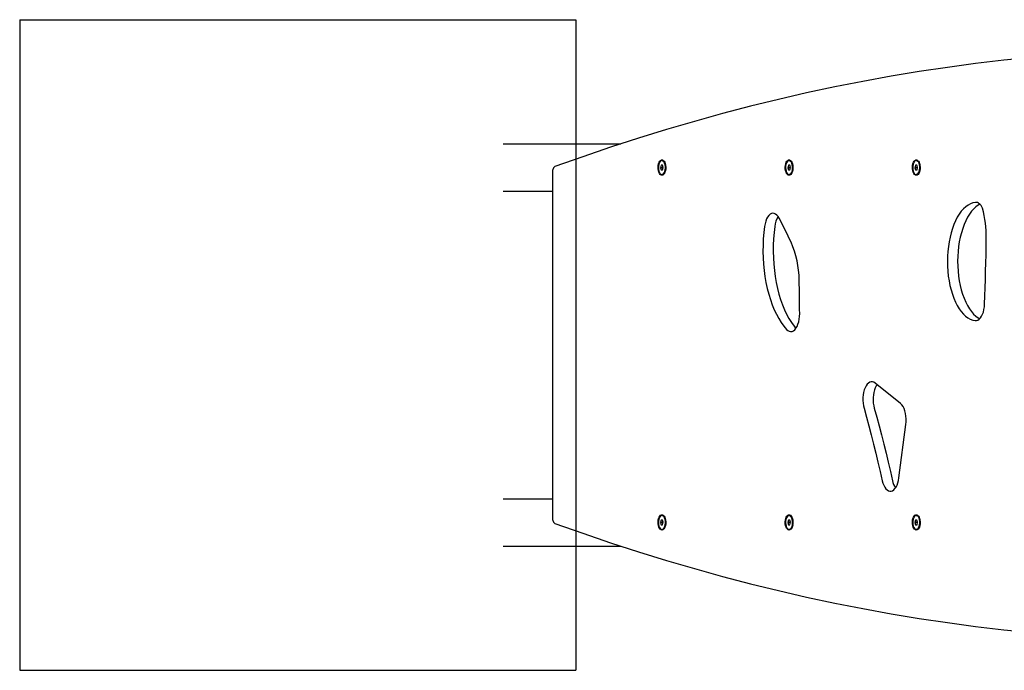
# Model space of a CAD drawing. Units: millimetres. Extents: x 879 to 9533, y 1089 to 13749.
# Drawn here: x 3772 to 4604, y 5107 to 5657 of the extents above; entities that cross this region are included whole.
import ezdxf

# ---------------------------------------------------------------- set-up
doc = ezdxf.new("R2010")
doc.units = ezdxf.units.MM
doc.header["$LTSCALE"] = 50
doc.layers.add('OTWORY_MONTAŻOWE', color=1, linetype='Continuous')

msp = doc.modelspace()

# ---------------------------------------------------------------- linework, layer by layer
at = {"color": 7, "linetype": 'Continuous', "lineweight": 25}
for p, q in [((4180.47, 5552.24), (4279.89, 5552.24)), ((4314.97, 5538.24), (4314.77, 5538.24)), ((4317.2, 5536.46), (4316.73, 5537.13)), ((4422.47, 5538.24), (4422.27, 5538.24)), ((4424.7, 5536.46), (4424.23, 5537.13)), ((4529.97, 5538.24), (4529.77, 5538.24)), ((4532.2, 5536.46), (4531.73, 5537.13)), ((4222.23, 5528.08), (4222.23, 5236.41)), ((4314.11, 5534.19), (4313.57, 5532.14)), ((4313.57, 5532.14), (4314.2, 5530.19)), ((4315.83, 5532.14), (4313.57, 5532.14)), ((4315.26, 5534.29), (4314.11, 5534.19)), ((4315.29, 5534.19), (4314.11, 5534.19)), ((4314.2, 5530.19), (4315.35, 5530.3)), ((4314.77, 5526.24), (4314.97, 5526.24)), ((4315.88, 5532.35), (4315.26, 5534.29)), ((4315.35, 5530.3), (4315.88, 5532.35)), ((4316.73, 5527.36), (4317.2, 5528.02)), ((4421.61, 5534.19), (4421.07, 5532.14)), ((4421.07, 5532.14), (4421.7, 5530.19)), ((4423.33, 5532.14), (4421.07, 5532.14)), ((4422.76, 5534.29), (4421.61, 5534.19)), ((4422.79, 5534.19), (4421.61, 5534.19)), ((4421.7, 5530.19), (4422.85, 5530.3)), ((4422.27, 5526.24), (4422.47, 5526.24)), ((4423.38, 5532.35), (4422.76, 5534.29)), ((4422.85, 5530.3), (4423.38, 5532.35)), ((4424.23, 5527.36), (4424.7, 5528.02)), ((4529.11, 5534.19), (4528.57, 5532.14)), ((4528.57, 5532.14), (4529.2, 5530.19)), ((4530.83, 5532.14), (4528.57, 5532.14)), ((4530.26, 5534.29), (4529.11, 5534.19)), ((4530.29, 5534.19), (4529.11, 5534.19)), ((4529.2, 5530.19), (4530.35, 5530.3)), ((4529.77, 5526.24), (4529.97, 5526.24)), ((4530.88, 5532.35), (4530.26, 5534.29)), ((4530.35, 5530.3), (4530.88, 5532.35)), ((4531.73, 5527.36), (4532.2, 5528.02)), ((4180.47, 5512.24), (4222.23, 5512.24)), ((4516.52, 5332.68), (4494.9, 5350.11)), ((4515.08, 5269.87), (4520.97, 5314.98)), ((4180.47, 5252.24), (4222.23, 5252.24)), ((4314.97, 5238.24), (4314.77, 5238.24)), ((4317.2, 5236.46), (4316.73, 5237.13)), ((4422.47, 5238.24), (4422.27, 5238.24)), ((4424.7, 5236.46), (4424.23, 5237.13)), ((4529.97, 5238.24), (4529.77, 5238.24)), ((4532.2, 5236.46), (4531.73, 5237.13)), ((4314.11, 5234.19), (4313.57, 5232.14)), ((4313.57, 5232.14), (4314.2, 5230.19)), ((4315.83, 5232.14), (4313.57, 5232.14)), ((4315.26, 5234.29), (4314.11, 5234.19)), ((4315.29, 5234.19), (4314.11, 5234.19)), ((4314.2, 5230.19), (4315.35, 5230.3)), ((4315.88, 5232.35), (4315.26, 5234.29)), ((4315.35, 5230.3), (4315.88, 5232.35)), ((4316.73, 5227.36), (4317.2, 5228.02)), ((4421.61, 5234.19), (4421.07, 5232.14)), ((4421.07, 5232.14), (4421.7, 5230.19)), ((4423.33, 5232.14), (4421.07, 5232.14)), ((4422.76, 5234.29), (4421.61, 5234.19)), ((4422.79, 5234.19), (4421.61, 5234.19)), ((4421.7, 5230.19), (4422.85, 5230.3)), ((4423.38, 5232.35), (4422.76, 5234.29)), ((4422.85, 5230.3), (4423.38, 5232.35)), ((4424.23, 5227.36), (4424.7, 5228.02)), ((4529.11, 5234.19), (4528.57, 5232.14)), ((4528.57, 5232.14), (4529.2, 5230.19)), ((4530.83, 5232.14), (4528.57, 5232.14)), ((4530.26, 5234.29), (4529.11, 5234.19)), ((4530.29, 5234.19), (4529.11, 5234.19)), ((4529.2, 5230.19), (4530.35, 5230.3)), ((4530.88, 5232.35), (4530.26, 5234.29)), ((4530.35, 5230.3), (4530.88, 5232.35)), ((4531.73, 5227.36), (4532.2, 5228.02)), ((4314.77, 5226.24), (4314.97, 5226.24)), ((4422.27, 5226.24), (4422.47, 5226.24)), ((4529.77, 5226.24), (4529.97, 5226.24)), ((4180.47, 5212.24), (4279.89, 5212.24))]:
    msp.add_line(p, q, dxfattribs=at)
at = {"color": 7, "linetype": 'Continuous', "lineweight": 25, "flags": 128}
for points in [[(4747.02, 5632.04), (4723.13, 5631.45), (4699.23, 5630.5), (4675.35, 5629.17), (4651.46, 5627.46), (4627.59, 5625.38), (4603.72, 5622.93), (4579.87, 5620.1), (4556.03, 5616.9), (4532.2, 5613.33), (4508.38, 5609.38), (4484.58, 5605.06), (4460.8, 5600.36), (4437.04, 5595.3), (4413.3, 5589.86), (4389.58, 5584.05), (4365.88, 5577.87), (4342.21, 5571.31), (4318.56, 5564.39), (4294.95, 5557.09), (4271.36, 5549.43), (4247.8, 5541.4), (4224.28, 5533)], [(4314.73, 5525.74), (4313.98, 5525.92), (4313.27, 5526.44), (4312.64, 5527.27), (4312.12, 5528.36), (4311.74, 5529.67), (4311.53, 5531.12), (4311.48, 5532.62), (4311.61, 5534.11), (4311.91, 5535.49), (4312.36, 5536.71), (4312.94, 5537.68), (4313.62, 5538.35), (4314.35, 5538.7), (4315.1, 5538.7), (4315.84, 5538.35), (4316.51, 5537.68), (4317.09, 5536.71), (4317.54, 5535.49), (4317.84, 5534.11), (4317.97, 5532.62), (4317.93, 5531.12), (4317.71, 5529.67), (4317.33, 5528.36), (4316.82, 5527.27), (4316.19, 5526.44), (4315.48, 5525.92), (4314.73, 5525.74)], [(4311.76, 5531.98), (4311.88, 5530.51), (4312.19, 5529.15), (4312.65, 5527.98), (4313.25, 5527.08), (4313.94, 5526.51), (4314.67, 5526.3), (4315.42, 5526.46), (4316.11, 5526.98), (4316.72, 5527.83), (4317.21, 5528.97), (4317.54, 5530.3), (4317.69, 5531.76), (4317.66, 5533.25), (4317.44, 5534.68), (4317.05, 5535.95), (4316.52, 5536.99), (4315.87, 5537.74), (4315.15, 5538.13), (4314.41, 5538.16), (4313.68, 5537.82), (4313.02, 5537.12), (4312.47, 5536.12), (4312.06, 5534.87), (4311.82, 5533.46), (4311.76, 5531.98)], [(4314.77, 5538.24), (4315.2, 5538.18), (4315.92, 5537.78), (4316.58, 5537.03), (4317.12, 5535.99), (4317.51, 5534.7), (4317.73, 5533.26), (4317.76, 5531.76), (4317.61, 5530.29), (4317.27, 5528.94), (4316.78, 5527.8), (4316.17, 5526.94), (4315.46, 5526.41), (4314.77, 5526.24)], [(4317.97, 5532.51), (4317.84, 5534), (4317.53, 5535.37), (4317.06, 5536.54), (4316.46, 5537.45), (4315.77, 5538.03), (4315.02, 5538.24), (4314.97, 5538.24)], [(4314.97, 5538.23), (4315.43, 5538.17), (4316.15, 5537.77), (4316.8, 5537.02), (4317.34, 5535.98), (4317.73, 5534.7), (4317.81, 5534.29)], [(4422.23, 5525.74), (4421.48, 5525.92), (4420.77, 5526.44), (4420.14, 5527.27), (4419.62, 5528.36), (4419.24, 5529.67), (4419.03, 5531.12), (4418.98, 5532.62), (4419.11, 5534.11), (4419.41, 5535.49), (4419.86, 5536.71), (4420.44, 5537.68), (4421.12, 5538.35), (4421.85, 5538.7), (4422.6, 5538.7), (4423.34, 5538.35), (4424.01, 5537.68), (4424.59, 5536.71), (4425.04, 5535.49), (4425.34, 5534.11), (4425.47, 5532.62), (4425.43, 5531.12), (4425.21, 5529.67), (4424.83, 5528.36), (4424.32, 5527.27), (4423.69, 5526.44), (4422.98, 5525.92), (4422.23, 5525.74)], [(4419.26, 5531.98), (4419.38, 5530.51), (4419.69, 5529.15), (4420.15, 5527.98), (4420.75, 5527.08), (4421.44, 5526.51), (4422.17, 5526.3), (4422.92, 5526.46), (4423.61, 5526.98), (4424.22, 5527.83), (4424.71, 5528.97), (4425.04, 5530.3), (4425.19, 5531.76), (4425.16, 5533.25), (4424.94, 5534.68), (4424.55, 5535.95), (4424.02, 5536.99), (4423.37, 5537.74), (4422.65, 5538.13), (4421.91, 5538.16), (4421.18, 5537.82), (4420.52, 5537.12), (4419.97, 5536.12), (4419.56, 5534.87), (4419.32, 5533.46), (4419.26, 5531.98)], [(4422.27, 5538.24), (4422.7, 5538.18), (4423.42, 5537.78), (4424.08, 5537.03), (4424.62, 5535.99), (4425.01, 5534.7), (4425.23, 5533.26), (4425.26, 5531.76), (4425.11, 5530.29), (4424.77, 5528.94), (4424.28, 5527.8), (4423.67, 5526.94), (4422.96, 5526.41), (4422.27, 5526.24)], [(4425.47, 5532.51), (4425.34, 5534), (4425.03, 5535.37), (4424.56, 5536.54), (4423.96, 5537.45), (4423.27, 5538.03), (4422.52, 5538.24), (4422.47, 5538.24)], [(4422.49, 5538.23), (4422.93, 5538.17), (4423.65, 5537.77), (4424.3, 5537.02), (4424.84, 5535.98), (4425.23, 5534.7), (4425.31, 5534.28)], [(4529.73, 5525.74), (4528.98, 5525.92), (4528.27, 5526.44), (4527.64, 5527.27), (4527.12, 5528.36), (4526.74, 5529.67), (4526.53, 5531.12), (4526.48, 5532.62), (4526.61, 5534.11), (4526.91, 5535.49), (4527.36, 5536.71), (4527.94, 5537.68), (4528.62, 5538.35), (4529.35, 5538.7), (4530.1, 5538.7), (4530.84, 5538.35), (4531.51, 5537.68), (4532.09, 5536.71), (4532.54, 5535.49), (4532.84, 5534.11), (4532.97, 5532.62), (4532.93, 5531.12), (4532.71, 5529.67), (4532.33, 5528.36), (4531.82, 5527.27), (4531.19, 5526.44), (4530.48, 5525.92), (4529.73, 5525.74)], [(4526.76, 5531.98), (4526.88, 5530.51), (4527.19, 5529.15), (4527.65, 5527.98), (4528.25, 5527.08), (4528.94, 5526.51), (4529.67, 5526.3), (4530.42, 5526.46), (4531.11, 5526.98), (4531.72, 5527.83), (4532.21, 5528.97), (4532.54, 5530.3), (4532.69, 5531.76), (4532.66, 5533.25), (4532.44, 5534.68), (4532.05, 5535.95), (4531.52, 5536.99), (4530.87, 5537.74), (4530.15, 5538.13), (4529.41, 5538.16), (4528.68, 5537.82), (4528.02, 5537.12), (4527.47, 5536.12), (4527.06, 5534.87), (4526.82, 5533.46), (4526.76, 5531.98)], [(4529.77, 5538.24), (4530.2, 5538.18), (4530.92, 5537.78), (4531.58, 5537.03), (4532.12, 5535.99), (4532.51, 5534.7), (4532.73, 5533.26), (4532.76, 5531.76), (4532.61, 5530.29), (4532.27, 5528.94), (4531.78, 5527.8), (4531.17, 5526.94), (4530.46, 5526.41), (4529.77, 5526.24)], [(4532.97, 5532.51), (4532.84, 5534), (4532.53, 5535.37), (4532.06, 5536.54), (4531.46, 5537.45), (4530.77, 5538.03), (4530.02, 5538.24), (4529.97, 5538.24)], [(4529.99, 5538.23), (4530.43, 5538.17), (4531.15, 5537.77), (4531.8, 5537.02), (4532.34, 5535.98), (4532.73, 5534.7), (4532.82, 5534.27)], [(4224.28, 5533), (4223.86, 5532.77), (4223.47, 5532.4), (4223.11, 5531.89), (4222.81, 5531.28), (4222.56, 5530.57), (4222.38, 5529.78), (4222.26, 5528.94), (4222.23, 5528.08)], [(4314.97, 5526.24), (4315.29, 5526.28), (4316.02, 5526.63), (4316.69, 5527.33), (4317.25, 5528.34), (4317.66, 5529.59), (4317.91, 5531.01), (4317.97, 5532.51)], [(4317.81, 5530.2), (4317.5, 5528.95), (4317.01, 5527.81), (4316.39, 5526.95), (4315.69, 5526.42), (4314.97, 5526.26)], [(4422.47, 5526.24), (4422.79, 5526.28), (4423.52, 5526.63), (4424.19, 5527.33), (4424.75, 5528.34), (4425.16, 5529.59), (4425.41, 5531.01), (4425.47, 5532.51)], [(4425.31, 5530.21), (4425, 5528.95), (4424.51, 5527.81), (4423.89, 5526.95), (4423.19, 5526.42), (4422.49, 5526.26)], [(4529.97, 5526.24), (4530.29, 5526.28), (4531.02, 5526.63), (4531.69, 5527.33), (4532.25, 5528.34), (4532.66, 5529.59), (4532.91, 5531.01), (4532.97, 5532.51)], [(4532.82, 5530.22), (4532.5, 5528.95), (4532.01, 5527.81), (4531.39, 5526.95), (4530.69, 5526.42), (4529.99, 5526.26)], [(4579.72, 5502.84), (4577.63, 5502.44), (4575.55, 5501.69), (4573.52, 5500.59), (4571.54, 5499.15), (4569.63, 5497.39), (4567.8, 5495.31), (4566.06, 5492.93), (4564.43, 5490.27), (4562.92, 5487.34), (4561.54, 5484.17), (4560.29, 5480.78), (4559.19, 5477.19), (4558.25, 5473.42), (4557.46, 5469.52), (4556.85, 5465.49), (4556.4, 5461.38), (4556.13, 5457.2), (4556.04, 5453), (4556.12, 5448.79), (4556.38, 5444.61), (4556.81, 5440.49), (4557.42, 5436.46), (4558.19, 5432.54), (4559.12, 5428.77), (4560.21, 5425.17), (4561.45, 5421.76), (4562.83, 5418.58), (4564.33, 5415.63), (4565.96, 5412.95), (4567.69, 5410.55), (4569.51, 5408.45), (4571.42, 5406.67), (4573.39, 5405.21), (4575.42, 5404.09), (4577.49, 5403.32), (4579.58, 5402.89)], [(4583.44, 5501.31), (4582.18, 5500.59), (4580.2, 5499.15), (4578.29, 5497.39), (4576.46, 5495.31), (4574.72, 5492.93), (4573.09, 5490.27), (4571.58, 5487.34), (4570.2, 5484.17), (4568.95, 5480.78), (4567.85, 5477.19), (4566.91, 5473.42), (4566.12, 5469.52), (4565.51, 5465.49), (4565.06, 5461.38), (4564.79, 5457.2), (4564.7, 5453), (4564.78, 5448.79), (4565.04, 5444.61), (4565.47, 5440.49), (4566.08, 5436.46), (4566.85, 5432.54), (4567.78, 5428.77), (4568.87, 5425.17), (4570.11, 5421.76), (4571.49, 5418.58), (4572.99, 5415.63), (4574.62, 5412.95), (4576.35, 5410.55), (4578.17, 5408.45), (4580.08, 5406.67), (4582.05, 5405.21), (4583.37, 5404.44)], [(4585.74, 5497.8), (4585.15, 5499), (4584.49, 5500.06), (4583.78, 5500.96), (4583.02, 5501.7), (4582.22, 5502.26), (4581.4, 5502.64), (4580.56, 5502.84), (4579.72, 5502.84)], [(4413.95, 5489.35), (4413.02, 5490.88), (4411.99, 5492.1), (4410.88, 5492.97), (4409.71, 5493.48), (4408.51, 5493.6), (4407.32, 5493.35), (4406.17, 5492.72), (4405.08, 5491.73), (4404.08, 5490.4), (4403.2, 5488.78), (4402.46, 5486.89), (4401.88, 5484.8), (4401.47, 5482.54)], [(4423.92, 5469.17), (4422.69, 5471.73), (4421.46, 5474.29), (4420.22, 5476.83), (4418.98, 5479.36), (4417.73, 5481.87), (4416.47, 5484.38), (4415.21, 5486.87), (4413.95, 5489.35)], [(4401.47, 5482.54), (4400.86, 5477.31), (4400.43, 5472), (4400.19, 5466.64), (4400.14, 5461.26), (4400.28, 5455.89), (4400.61, 5450.55), (4401.13, 5445.27), (4401.83, 5440.08), (4402.71, 5435), (4403.76, 5430.05), (4404.99, 5425.27), (4406.39, 5420.67), (4407.94, 5416.28), (4409.64, 5412.11), (4411.49, 5408.2), (4413.47, 5404.56), (4415.57, 5401.21), (4417.79, 5398.16), (4420.1, 5395.43)], [(4410.13, 5482.54), (4409.52, 5477.31), (4409.09, 5472), (4408.85, 5466.64), (4408.8, 5461.26), (4408.94, 5455.89), (4409.27, 5450.55), (4409.79, 5445.27), (4410.49, 5440.08), (4411.37, 5435), (4412.42, 5430.05), (4413.65, 5425.27), (4415.05, 5420.67), (4416.6, 5416.28), (4418.3, 5412.11), (4420.15, 5408.2), (4422.13, 5404.56), (4424.23, 5401.21), (4426.45, 5398.16), (4427.97, 5396.31)], [(4587.51, 5416.72), (4587.76, 5423.69), (4587.99, 5430.67), (4588.2, 5437.65), (4588.38, 5444.63), (4588.54, 5451.61), (4588.67, 5458.6), (4588.78, 5465.59), (4588.86, 5472.58)], [(4431.18, 5408.76), (4431.16, 5412.31), (4431.13, 5415.85), (4431.09, 5419.4), (4431.04, 5422.94), (4430.99, 5426.49), (4430.92, 5430.03), (4430.85, 5433.58), (4430.77, 5437.12)], [(4579.58, 5402.89), (4580.75, 5402.93), (4581.89, 5403.34), (4583, 5404.09), (4584.03, 5405.17), (4584.96, 5406.56), (4585.77, 5408.22), (4586.45, 5410.12), (4586.97, 5412.2), (4587.33, 5414.42), (4587.51, 5416.72)], [(4420.1, 5395.43), (4421.2, 5394.46), (4422.36, 5393.85), (4423.55, 5393.61), (4424.74, 5393.76), (4425.91, 5394.29), (4427.02, 5395.18), (4428.05, 5396.42), (4428.96, 5397.96), (4429.74, 5399.78), (4430.37, 5401.82), (4430.82, 5404.04), (4431.1, 5406.37), (4431.18, 5408.76)], [(4494.9, 5350.11), (4493.8, 5350.8), (4492.66, 5351.15), (4491.5, 5351.15), (4490.36, 5350.79), (4489.26, 5350.09), (4488.23, 5349.05), (4487.29, 5347.71), (4486.46, 5346.1), (4485.77, 5344.26), (4485.23, 5342.22), (4484.85, 5340.04), (4484.64, 5337.77), (4484.61, 5335.46), (4484.75, 5333.17), (4485.07, 5330.95), (4485.56, 5328.86)], [(4496.63, 5348.72), (4495.95, 5347.71), (4495.12, 5346.1), (4494.43, 5344.26), (4493.89, 5342.22), (4493.51, 5340.04), (4493.3, 5337.77), (4493.27, 5335.46), (4493.41, 5333.17), (4493.73, 5330.95), (4494.22, 5328.86)], [(4485.56, 5328.86), (4487.63, 5321.35), (4489.67, 5313.79), (4491.66, 5306.19), (4493.61, 5298.55), (4495.52, 5290.86), (4497.38, 5283.12), (4499.2, 5275.35), (4500.98, 5267.54)], [(4494.22, 5328.86), (4496.3, 5321.35), (4498.33, 5313.79), (4500.32, 5306.19), (4502.28, 5298.55), (4504.18, 5290.86), (4506.05, 5283.12), (4507.86, 5275.35), (4509.64, 5267.54)], [(4520.97, 5314.98), (4521.18, 5317.34), (4521.2, 5319.75), (4521.02, 5322.12), (4520.66, 5324.41), (4520.12, 5326.56), (4519.42, 5328.51), (4518.57, 5330.2), (4517.59, 5331.61), (4516.52, 5332.68)], [(4500.98, 5267.54), (4501.53, 5265.51), (4502.23, 5263.67), (4503.06, 5262.07), (4504.01, 5260.75), (4505.05, 5259.73), (4506.15, 5259.04), (4507.29, 5258.7), (4508.44, 5258.71), (4509.58, 5259.08), (4510.68, 5259.79), (4511.71, 5260.84), (4512.65, 5262.18), (4513.47, 5263.8), (4514.17, 5265.65), (4514.7, 5267.69), (4515.08, 5269.87)], [(4222.23, 5236.41), (4222.26, 5235.55), (4222.38, 5234.71), (4222.56, 5233.92), (4222.81, 5233.21), (4223.11, 5232.59), (4223.47, 5232.09), (4223.86, 5231.72), (4224.28, 5231.49)], [(4314.73, 5225.74), (4313.98, 5225.92), (4313.27, 5226.44), (4312.64, 5227.27), (4312.12, 5228.36), (4311.74, 5229.67), (4311.53, 5231.12), (4311.48, 5232.62), (4311.61, 5234.11), (4311.91, 5235.49), (4312.36, 5236.71), (4312.94, 5237.68), (4313.62, 5238.35), (4314.35, 5238.7), (4315.1, 5238.7), (4315.84, 5238.35), (4316.51, 5237.68), (4317.09, 5236.71), (4317.54, 5235.49), (4317.84, 5234.11), (4317.97, 5232.62), (4317.93, 5231.12), (4317.71, 5229.67), (4317.33, 5228.36), (4316.82, 5227.27), (4316.19, 5226.44), (4315.48, 5225.92), (4314.73, 5225.74)], [(4311.76, 5231.98), (4311.88, 5230.51), (4312.19, 5229.15), (4312.65, 5227.98), (4313.25, 5227.08), (4313.94, 5226.51), (4314.67, 5226.3), (4315.42, 5226.46), (4316.11, 5226.98), (4316.72, 5227.83), (4317.21, 5228.97), (4317.54, 5230.3), (4317.69, 5231.76), (4317.66, 5233.25), (4317.44, 5234.68), (4317.05, 5235.95), (4316.52, 5236.99), (4315.87, 5237.74), (4315.15, 5238.13), (4314.41, 5238.16), (4313.68, 5237.82), (4313.02, 5237.12), (4312.47, 5236.12), (4312.06, 5234.87), (4311.82, 5233.46), (4311.76, 5231.98)], [(4314.77, 5238.24), (4315.2, 5238.18), (4315.92, 5237.78), (4316.58, 5237.03), (4317.12, 5235.99), (4317.51, 5234.7), (4317.73, 5233.26), (4317.76, 5231.76), (4317.61, 5230.29), (4317.27, 5228.94), (4316.78, 5227.8), (4316.17, 5226.94), (4315.46, 5226.41), (4314.77, 5226.24)], [(4317.97, 5232.51), (4317.84, 5234), (4317.53, 5235.37), (4317.06, 5236.54), (4316.46, 5237.45), (4315.77, 5238.03), (4315.02, 5238.24), (4314.97, 5238.24)], [(4314.97, 5238.23), (4315.43, 5238.17), (4316.15, 5237.77), (4316.8, 5237.02), (4317.34, 5235.98), (4317.73, 5234.7), (4317.82, 5234.25)], [(4422.23, 5225.74), (4421.48, 5225.92), (4420.77, 5226.44), (4420.14, 5227.27), (4419.62, 5228.36), (4419.24, 5229.67), (4419.03, 5231.12), (4418.98, 5232.62), (4419.11, 5234.11), (4419.41, 5235.49), (4419.86, 5236.71), (4420.44, 5237.68), (4421.12, 5238.35), (4421.85, 5238.7), (4422.6, 5238.7), (4423.34, 5238.35), (4424.01, 5237.68), (4424.59, 5236.71), (4425.04, 5235.49), (4425.34, 5234.11), (4425.47, 5232.62), (4425.43, 5231.12), (4425.21, 5229.67), (4424.83, 5228.36), (4424.32, 5227.27), (4423.69, 5226.44), (4422.98, 5225.92), (4422.23, 5225.74)], [(4419.26, 5231.98), (4419.38, 5230.51), (4419.69, 5229.15), (4420.15, 5227.98), (4420.75, 5227.08), (4421.44, 5226.51), (4422.17, 5226.3), (4422.92, 5226.46), (4423.61, 5226.98), (4424.22, 5227.83), (4424.71, 5228.97), (4425.04, 5230.3), (4425.19, 5231.76), (4425.16, 5233.25), (4424.94, 5234.68), (4424.55, 5235.95), (4424.02, 5236.99), (4423.37, 5237.74), (4422.65, 5238.13), (4421.91, 5238.16), (4421.18, 5237.82), (4420.52, 5237.12), (4419.97, 5236.12), (4419.56, 5234.87), (4419.32, 5233.46), (4419.26, 5231.98)], [(4422.27, 5238.24), (4422.7, 5238.18), (4423.42, 5237.78), (4424.08, 5237.03), (4424.62, 5235.99), (4425.01, 5234.7), (4425.23, 5233.26), (4425.26, 5231.76), (4425.11, 5230.29), (4424.77, 5228.94), (4424.28, 5227.8), (4423.67, 5226.94), (4422.96, 5226.41), (4422.27, 5226.24)], [(4425.47, 5232.51), (4425.34, 5234), (4425.03, 5235.37), (4424.56, 5236.54), (4423.96, 5237.45), (4423.27, 5238.03), (4422.52, 5238.24), (4422.47, 5238.24)], [(4422.48, 5238.23), (4422.93, 5238.17), (4423.65, 5237.77), (4424.3, 5237.02), (4424.84, 5235.98), (4425.23, 5234.7), (4425.29, 5234.41)], [(4529.73, 5225.74), (4528.98, 5225.92), (4528.27, 5226.44), (4527.64, 5227.27), (4527.12, 5228.36), (4526.74, 5229.67), (4526.53, 5231.12), (4526.48, 5232.62), (4526.61, 5234.11), (4526.91, 5235.49), (4527.36, 5236.71), (4527.94, 5237.68), (4528.62, 5238.35), (4529.35, 5238.7), (4530.1, 5238.7), (4530.84, 5238.35), (4531.51, 5237.68), (4532.09, 5236.71), (4532.54, 5235.49), (4532.84, 5234.11), (4532.97, 5232.62), (4532.93, 5231.12), (4532.71, 5229.67), (4532.33, 5228.36), (4531.82, 5227.27), (4531.19, 5226.44), (4530.48, 5225.92), (4529.73, 5225.74)], [(4526.76, 5231.98), (4526.88, 5230.51), (4527.19, 5229.15), (4527.65, 5227.98), (4528.25, 5227.08), (4528.94, 5226.51), (4529.67, 5226.3), (4530.42, 5226.46), (4531.11, 5226.98), (4531.72, 5227.83), (4532.21, 5228.97), (4532.54, 5230.3), (4532.69, 5231.76), (4532.66, 5233.25), (4532.44, 5234.68), (4532.05, 5235.95), (4531.52, 5236.99), (4530.87, 5237.74), (4530.15, 5238.13), (4529.41, 5238.16), (4528.68, 5237.82), (4528.02, 5237.12), (4527.47, 5236.12), (4527.06, 5234.87), (4526.82, 5233.46), (4526.76, 5231.98)], [(4529.77, 5238.24), (4530.2, 5238.18), (4530.92, 5237.78), (4531.58, 5237.03), (4532.12, 5235.99), (4532.51, 5234.7), (4532.73, 5233.26), (4532.76, 5231.76), (4532.61, 5230.29), (4532.27, 5228.94), (4531.78, 5227.8), (4531.17, 5226.94), (4530.46, 5226.41), (4529.77, 5226.24)], [(4532.97, 5232.51), (4532.84, 5234), (4532.53, 5235.37), (4532.06, 5236.54), (4531.46, 5237.45), (4530.77, 5238.03), (4530.02, 5238.24), (4529.97, 5238.24)], [(4529.98, 5238.23), (4530.43, 5238.17), (4531.15, 5237.77), (4531.8, 5237.02), (4532.34, 5235.98), (4532.73, 5234.7), (4532.82, 5234.26)], [(4224.28, 5231.49), (4247.8, 5223.09), (4271.36, 5215.06), (4294.95, 5207.39), (4318.56, 5200.1), (4342.21, 5193.18), (4365.88, 5186.62), (4389.58, 5180.44), (4413.3, 5174.63), (4437.04, 5169.19), (4460.8, 5164.13), (4484.58, 5159.43), (4508.38, 5155.11), (4532.2, 5151.16), (4556.03, 5147.59), (4579.87, 5144.39), (4603.72, 5141.56), (4627.59, 5139.11), (4651.46, 5137.03), (4675.35, 5135.32), (4699.23, 5133.99), (4723.13, 5133.04), (4747.02, 5132.45)], [(4314.97, 5226.24), (4315.29, 5226.28), (4316.02, 5226.63), (4316.69, 5227.33), (4317.25, 5228.34), (4317.66, 5229.59), (4317.91, 5231.01), (4317.97, 5232.51)], [(4317.82, 5230.24), (4317.5, 5228.95), (4317.01, 5227.81), (4316.39, 5226.95), (4315.69, 5226.42), (4314.97, 5226.26)], [(4422.47, 5226.24), (4422.79, 5226.28), (4423.52, 5226.63), (4424.19, 5227.33), (4424.75, 5228.34), (4425.16, 5229.59), (4425.41, 5231.01), (4425.47, 5232.51)], [(4425.29, 5230.08), (4425, 5228.95), (4424.51, 5227.81), (4423.89, 5226.95), (4423.19, 5226.42), (4422.48, 5226.26)], [(4529.97, 5226.24), (4530.29, 5226.28), (4531.02, 5226.63), (4531.69, 5227.33), (4532.25, 5228.34), (4532.66, 5229.59), (4532.91, 5231.01), (4532.97, 5232.51)], [(4532.82, 5230.22), (4532.5, 5228.95), (4532.01, 5227.81), (4531.39, 5226.95), (4530.69, 5226.42), (4529.98, 5226.26)]]:
    msp.add_lwpolyline(points, dxfattribs=at)
at = {"color": 7, "linetype": 'Continuous', "lineweight": 25}
for centre, radius, start, end in [((4496.69, 5473.98), 92.18, 359.1286, 14.9738), ((4428.91, 5480.64), 18.87, 147.23239, 174.21543), ((4349.92, 5436.59), 80.86, 0.37826, 23.7624), ((4526.19, 5270.76), 16.86, 191.02726, 213.66153)]:
    msp.add_arc(centre, radius, start, end, dxfattribs=at)
at = {"layer": 'OTWORY_MONTAŻOWE'}
for p, q in [((3771.91, 5657.24), (4241.91, 5657.24)), ((3771.91, 5657.24), (3771.91, 5107.24)), ((4241.91, 5657.24), (4241.91, 5107.24)), ((3771.91, 5107.24), (4241.91, 5107.24))]:
    msp.add_line(p, q, dxfattribs=at)

doc.saveas('drawing.dxf')
